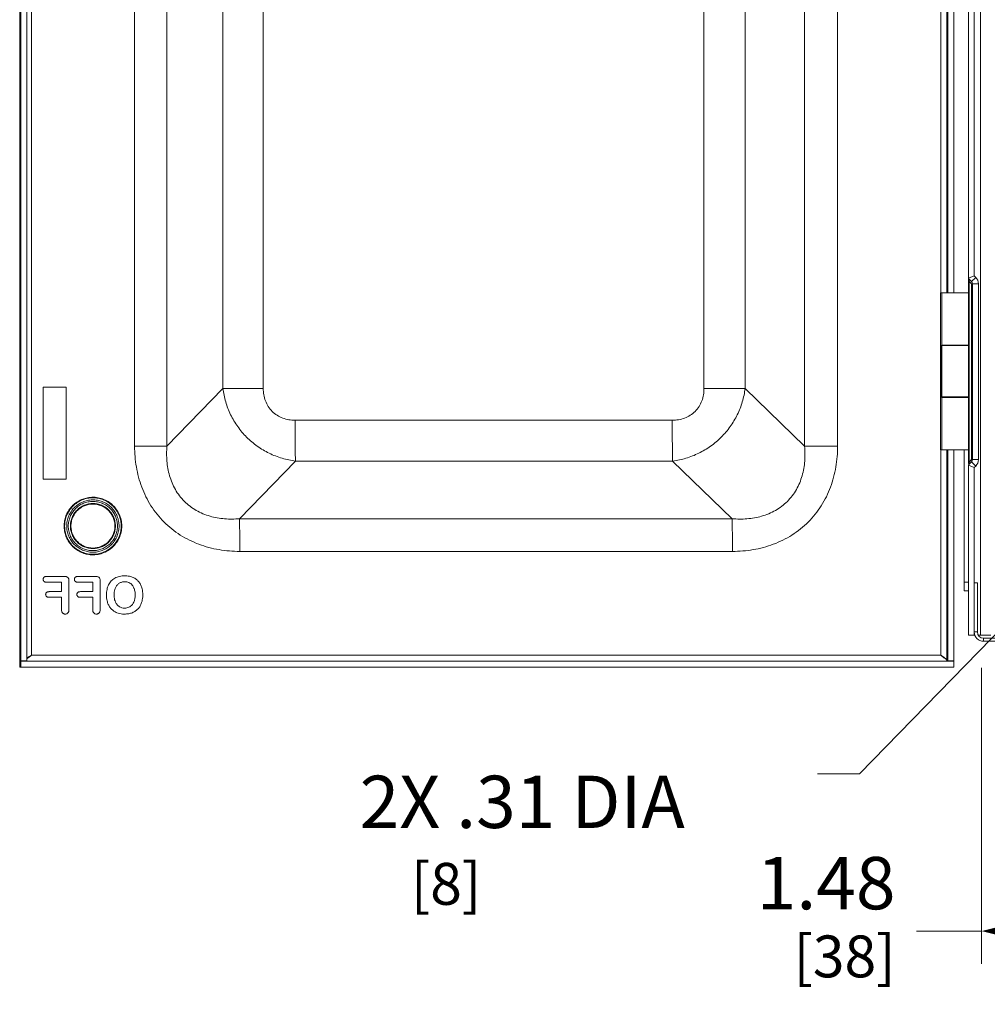
# Model space of a CAD drawing. Units: inches. Extents: x 0 to 246, y 0 to 50.
# Drawn here: x 94 to 103, y 21 to 31 of the extents above; entities that cross this region are included whole.
import ezdxf

# ---------------------------------------------------------------- set-up
doc = ezdxf.new("R2010")
doc.units = ezdxf.units.IN
doc.header["$MEASUREMENT"] = 0
doc.layers.add('CONTINUOUS1', color=7, linetype='Continuous', lineweight=20)
doc.layers.add('DIM', color=2, linetype='Continuous', lineweight=20)
doc.styles.add('RomanS', font='romans.shx')
doc.dimstyles.new('SchneiderElectric Dual Below', dxfattribs={"dimscale": 0, "dimtxt": 0.1, "dimasz": 0.07, "dimexe": 0.0625, "dimexo": 0.0625, "dimgap": 0.04, "dimtad": 0, "dimtih": 1, "dimtoh": 1, "dimrnd": 0.001, "dimzin": 4, "dimdsep": 46, "dimtxsty": 'RomanS', "dimblk": 'SEArrow', "dimcen": 0.09, "dimclrd": 256, "dimclre": 256, "dimclrt": 256, "dimadec": 0, "dimazin": 1, "dimtfac": 1, "dimtofl": 0, "dimtmove": 0, "dimatfit": 3, "dimldrblk": 'SEArrow', "dimfxl": 1, "dimtolj": 1, "dimtzin": 0, "dimlwd": -1, "dimlwe": -1, "dimarcsym": 0})

# ---------------------------------------------------------------- blocks, each defined once
blk = doc.blocks.new('SEArrow')
at = {"linetype": 'ByBlock', "lineweight": -2}
blk.add_lwpolyline([(0, 0, 0, 0.5, 0), (-1, 0, 0.5, 0.5, 0)], format="xyseb", dxfattribs=at)
blk = doc.blocks.new('*D21')
at = {"layer": 'Defpoints', "color": 0, "transparency": 16777216}
for p in [(104.8068, 25.3235), (103.3308, 24.8145), (103.3308, 21.9864)]:
    blk.add_point(p, dxfattribs=at)
at = {"layer": 'DIM', "transparency": 16777216}
for p, q in [((104.8068, 25.011), (104.8068, 21.6739)), ((103.3308, 24.502), (103.3308, 21.6739)), ((103.3308, 21.9864), (102.709, 21.9864)), ((104.4568, 21.9864), (103.6808, 21.9864))]:
    blk.add_line(p, q, dxfattribs=at)
at = {"layer": 'DIM', "transparency": 16777216, "xscale": 0.35, "yscale": 0.35, "zscale": 0.35, "rotation": 180}
blk.add_blockref('SEArrow', (103.3308, 21.9864), dxfattribs=at)
at = {"layer": 'DIM', "transparency": 16777216, "xscale": 0.35, "yscale": 0.35, "zscale": 0.35}
blk.add_blockref('SEArrow', (104.8068, 21.9864), dxfattribs=at)
at = {"layer": 'DIM', "transparency": 16777216, "insert": (102.509, 22.6947), "char_height": 0.5, "attachment_point": 3, "line_spacing_factor": 0.9, "style": 'RomanS'}
blk.add_mtext('\\A1;1.48\\P{\\H0.8x; [38]', dxfattribs=at)

msp = doc.modelspace()

# ---------------------------------------------------------------- linework, layer by layer
at = {"layer": 'CONTINUOUS1'}
for p, q in [((94.143, 42.6315), (94.143, 24.5675)), ((94.1543, 24.5675), (94.1543, 42.4306)), ((94.2113, 24.5675), (94.2113, 42.4306)), ((94.256, 42.513), (94.256, 24.6215)), ((103.3208, 42.3545), (103.3208, 24.8145)), ((95.5496, 26.6182), (95.5496, 39.8247)), ((101.6408, 39.8247), (101.6408, 26.6182)), ((101.9557, 39.8247), (101.9557, 26.6182)), ((96.0842, 27.1696), (96.0842, 39.2734)), ((96.47, 27.1696), (96.47, 39.2734)), ((100.6793, 39.2734), (100.6793, 27.1696)), ((101.0729, 39.2734), (101.0729, 27.1696)), ((102.9407, 28.0845), (102.9407, 39.0945)), ((102.9987, 28.0845), (102.9987, 39.0945)), ((103.0099, 39.0945), (103.0099, 28.0845)), ((103.0669, 39.0945), (103.0669, 28.0845)), ((103.2048, 38.9341), (103.2048, 28.2349)), ((103.2608, 38.9233), (103.2608, 28.2457)), ((95.241, 26.6182), (95.241, 36.2045)), ((103.2048, 28.2349), (103.2071, 28.2234)), ((103.2048, 28.0845), (103.2048, 28.2333)), ((103.2071, 28.2234), (103.2608, 28.2457)), ((103.2071, 28.2234), (103.2136, 28.2137)), ((103.236, 28.1913), (103.2756, 28.2309)), ((103.2608, 28.2457), (103.2756, 28.2309)), ((103.2048, 28.1925), (103.2136, 28.1925)), ((103.2136, 28.2137), (103.236, 28.1913)), ((103.236, 28.1701), (103.2136, 28.1925)), ((103.2136, 26.4675), (103.2136, 28.1925)), ((103.236, 28.1701), (103.2448, 28.1701)), ((103.236, 28.1701), (103.236, 26.4899)), ((103.2448, 28.1701), (103.3008, 28.1701)), ((103.2448, 28.1701), (103.2448, 26.4899)), ((103.3008, 28.1701), (103.3008, 26.4899)), ((103.2048, 28.0845), (102.9388, 28.0845)), ((102.9388, 28.0845), (102.9388, 26.5845)), ((102.9518, 27.5845), (102.9518, 28.0845)), ((103.2048, 26.5845), (103.2048, 28.0845)), ((102.9492, 27.5845), (103.2048, 27.5845)), ((102.9492, 27.5845), (102.9492, 27.0845)), ((102.9518, 27.5795), (103.2048, 27.5795)), ((102.9518, 27.0895), (102.9518, 27.5795)), ((103.0099, 27.5845), (103.0099, 27.5795)), ((103.0669, 27.5845), (103.0669, 27.5795)), ((103.1448, 27.5845), (103.1448, 27.5795)), ((94.368, 27.1835), (94.368, 26.3035)), ((94.588, 27.1835), (94.368, 27.1835)), ((94.588, 26.3035), (94.588, 27.1835)), ((95.5496, 26.6182), (96.0842, 27.1696)), ((96.47, 27.1696), (96.0842, 27.1696)), ((100.6793, 27.1696), (101.0729, 27.1696)), ((101.6408, 26.6182), (101.0729, 27.1696)), ((102.9518, 27.0895), (103.2048, 27.0895)), ((103.0099, 27.0895), (103.0099, 27.0845)), ((103.0669, 27.0895), (103.0669, 27.0845)), ((103.1448, 27.0845), (103.1448, 27.0895)), ((103.2048, 27.0845), (102.9492, 27.0845)), ((102.9518, 27.0845), (102.9518, 26.5845)), ((100.3763, 26.8665), (96.773, 26.8665)), ((95.5496, 26.6182), (95.241, 26.6182)), ((101.9557, 26.6182), (101.6408, 26.6182)), ((103.2048, 26.5845), (102.9388, 26.5845)), ((102.9407, 24.6215), (102.9407, 26.5845)), ((102.9987, 24.5675), (102.9987, 26.5845)), ((103.0099, 26.5845), (103.0099, 24.5675)), ((103.0669, 26.5845), (103.0669, 24.5675)), ((103.1648, 25.2379), (103.1648, 26.5845)), ((103.2048, 26.4542), (103.2048, 26.5845)), ((96.2423, 25.9254), (96.777, 26.4768)), ((100.3802, 26.4768), (96.777, 26.4768)), ((100.9481, 25.9254), (100.3802, 26.4768)), ((103.2048, 26.4675), (103.2136, 26.4675)), ((103.2071, 26.4365), (103.2048, 26.4251)), ((103.2136, 26.4463), (103.2071, 26.4365)), ((103.2071, 26.4365), (103.2608, 26.4143)), ((103.2106, 26.4526), (103.2117, 26.4589)), ((103.2117, 26.4589), (103.2136, 26.4675)), ((103.236, 26.4899), (103.2136, 26.4675)), ((103.2136, 26.4463), (103.236, 26.4687)), ((103.2448, 26.4899), (103.236, 26.4899)), ((103.236, 26.4687), (103.2756, 26.4291)), ((103.2448, 26.4899), (103.3008, 26.4899)), ((103.2048, 26.4251), (103.2048, 24.8145)), ((103.2608, 26.4143), (103.2756, 26.4291)), ((103.2608, 26.4143), (103.2608, 25.3145)), ((94.368, 26.3035), (94.588, 26.3035)), ((94.8426, 26.0707), (94.8425, 26.0707)), ((100.9481, 25.9254), (96.2423, 25.9254)), ((94.6276, 25.8557), (94.6275, 25.8557)), ((95.1125, 25.8557), (95.1125, 25.8557)), ((94.8426, 25.6407), (94.8425, 25.6407)), ((100.9513, 25.6136), (96.2455, 25.6136)), ((94.4005, 25.3747), (94.5695, 25.3747)), ((94.5417, 25.3194), (94.4005, 25.3194)), ((94.5417, 25.2289), (94.5417, 25.3194)), ((94.6134, 25.3308), (94.6134, 25.0584)), ((94.6991, 25.3747), (94.8681, 25.3747)), ((94.8404, 25.3194), (94.6991, 25.3194)), ((94.8404, 25.2289), (94.8404, 25.3194)), ((94.9076, 25.3559), (94.9071, 25.3559)), ((94.9116, 25.3308), (94.9116, 25.0584)), ((94.9121, 25.3308), (94.9116, 25.3308)), ((94.9121, 25.3308), (94.9121, 25.0584)), ((103.2048, 25.3208), (103.1648, 25.3208)), ((103.2608, 25.3145), (103.2908, 25.3145)), ((103.2608, 24.8445), (103.2608, 25.3145)), ((103.2908, 24.8445), (103.2908, 25.3145)), ((94.4237, 25.2289), (94.5417, 25.2289)), ((94.7223, 25.2289), (94.8404, 25.2289)), ((103.2048, 25.2379), (103.1648, 25.2379)), ((94.5417, 25.175), (94.4237, 25.175)), ((94.5417, 25.0584), (94.5417, 25.175)), ((94.8404, 25.175), (94.7223, 25.175)), ((94.8404, 25.0584), (94.8404, 25.175)), ((94.9022, 25.0256), (94.9017, 25.0256)), ((94.9121, 25.0584), (94.9116, 25.0584)), ((103.2608, 24.8445), (103.2908, 24.8445)), ((103.2608, 24.8445), (103.2608, 24.8145)), ((103.2048, 24.8145), (103.2706, 24.8145)), ((103.3006, 24.8145), (103.4208, 24.8145)), ((103.3508, 24.7845), (111.6358, 24.7845)), ((103.3508, 24.7545), (103.3508, 24.7845)), ((111.6358, 24.7545), (103.3508, 24.7545)), ((94.143, 24.5675), (94.2113, 24.5675)), ((94.143, 24.5075), (94.143, 24.5645)), ((103.0669, 24.5645), (94.143, 24.5645)), ((94.1543, 24.5075), (94.1543, 24.5645)), ((94.2119, 24.5907), (94.216, 24.5945)), ((94.256, 24.6215), (94.255, 24.6207)), ((94.256, 24.6215), (102.9407, 24.6215)), ((103.0099, 24.5675), (102.9987, 24.5675)), ((103.0669, 24.5675), (103.0099, 24.5675)), ((103.0669, 24.5075), (103.0669, 24.5645)), ((103.0669, 24.5075), (94.143, 24.5075))]:
    msp.add_line(p, q, dxfattribs=at)
for centre, radius, start, end in [((103.2148, 28.1701), 0.086, 0, 45), ((103.2148, 28.1701), 0.03, 0, 45), ((103.2031, 28.1866), 0.0369, 333.39564, 338.09979), ((103.2148, 26.4899), 0.03, 315, 0), ((103.2148, 26.4899), 0.086, 315, 0), ((94.8425, 25.8555), 0.2702, 81.82893, 90.00187), ((94.8426, 25.8555), 0.2702, 81.82896, 90.00186), ((94.8447, 25.8557), 0.2475, 0.00217, 2.37794), ((94.845, 25.8557), 0.2321, 0.00091, 1.51174), ((94.8449, 25.8557), 0.2322, 358.4973, 359.99912), ((94.8446, 25.8557), 0.2475, 357.54891, 359.9977), ((94.8425, 25.856), 0.2702, 269.99813, 278.17112), ((94.8426, 25.856), 0.2702, 269.99813, 278.17115), ((103.3508, 24.8445), 0.09, 180, 270), ((103.3508, 24.8445), 0.06, 180, 270), ((94.0462, 24.8442), 0.3044, 303.3901, 304.40547), ((103.1441, 24.8376), 0.2952, 235.95613, 237.16876)]:
    msp.add_arc(centre, radius, start, end, dxfattribs=at)
for points, knots in [([(103.2103, 28.2112), (103.2103, 28.2118), (103.2104, 28.2127), (103.2106, 28.2139), (103.211, 28.2147), (103.2115, 28.2149), (103.2117, 28.2149)], [0, 0, 0, 0, 0.414465, 0.693796, 0.869478, 1, 1, 1, 1]), ([(103.2136, 28.1925), (103.2128, 28.1957), (103.2117, 28.2005), (103.2107, 28.2067), (103.2103, 28.2098), (103.2103, 28.2112)], [0, 0, 0, 0, 0.519368, 0.776766, 1, 1, 1, 1]), ([(96.777, 26.4768), (96.7337, 26.4822), (96.6477, 26.5003), (96.5245, 26.5482), (96.4102, 26.616), (96.3085, 26.702), (96.2226, 26.8036), (96.1549, 26.9177), (96.1073, 27.0407), (96.0895, 27.1265), (96.0842, 27.1696)], [0, 0, 0, 0, 0.124034, 0.248995, 0.374604, 0.500529, 0.62638, 0.751759, 0.876404, 1, 1, 1, 1]), ([(96.773, 26.8665), (96.753, 26.8665), (96.7129, 26.8697), (96.6545, 26.8851), (96.6003, 26.9118), (96.553, 26.9495), (96.5153, 26.9968), (96.4886, 27.0511), (96.4731, 27.1095), (96.47, 27.1496), (96.47, 27.1696)], [0, 0, 0, 0, 0.124982, 0.249969, 0.374927, 0.499883, 0.624859, 0.749858, 0.874951, 1, 1, 1, 1]), ([(100.6793, 27.1696), (100.6793, 27.1496), (100.6761, 27.1095), (100.6607, 27.0511), (100.634, 26.9969), (100.5963, 26.9496), (100.549, 26.9118), (100.4948, 26.8851), (100.4364, 26.8697), (100.3963, 26.8665), (100.3763, 26.8665)], [0, 0, 0, 0, 0.125001, 0.250004, 0.374974, 0.499934, 0.624906, 0.749893, 0.87497, 1, 1, 1, 1]), ([(101.0729, 27.1696), (101.0673, 27.1265), (101.0489, 27.0407), (101.0007, 26.9178), (100.9327, 26.8038), (100.8467, 26.7021), (100.7451, 26.6161), (100.6313, 26.5483), (100.5087, 26.5004), (100.4231, 26.4823), (100.3802, 26.4768)], [0, 0, 0, 0, 0.123871, 0.248812, 0.374508, 0.500575, 0.626559, 0.752007, 0.876604, 1, 1, 1, 1]), ([(96.773, 26.8665), (96.773, 26.7915), (96.7734, 26.6854), (96.7751, 26.5555), (96.7762, 26.5006), (96.777, 26.4768)], [0, 0, 0, 0, 0.577313, 0.816463, 1, 1, 1, 1]), ([(100.3763, 26.8665), (100.3763, 26.7915), (100.3767, 26.6854), (100.3783, 26.5555), (100.3795, 26.5006), (100.3802, 26.4768)], [0, 0, 0, 0, 0.577313, 0.816463, 1, 1, 1, 1]), ([(95.241, 26.6182), (95.241, 26.5519), (95.2516, 26.4189), (95.2942, 26.2576), (95.3469, 26.1355), (95.3958, 26.0485), (95.4537, 25.9672), (95.5202, 25.8929), (95.5946, 25.8263), (95.6758, 25.7684), (95.7628, 25.7195), (95.8848, 25.6668), (96.0462, 25.6242), (96.1792, 25.6136), (96.2455, 25.6136)], [0, 0, 0, 0, 0.124938, 0.249898, 0.312419, 0.374958, 0.43749, 0.500024, 0.562557, 0.625087, 0.687621, 0.750135, 0.875079, 1, 1, 1, 1]), ([(96.2423, 25.9254), (96.1954, 25.9215), (96.1005, 25.9207), (95.9597, 25.9449), (95.8268, 25.9995), (95.7117, 26.0867), (95.6245, 26.2019), (95.5697, 26.335), (95.5452, 26.476), (95.5459, 26.5711), (95.5496, 26.6182)], [0, 0, 0, 0, 0.12427, 0.248978, 0.374107, 0.49955, 0.625075, 0.75042, 0.875421, 1, 1, 1, 1]), ([(101.6408, 26.6182), (101.6448, 26.5712), (101.6459, 26.4761), (101.622, 26.335), (101.5675, 26.2019), (101.4804, 26.0866), (101.3651, 25.9995), (101.2319, 25.9449), (101.0906, 25.9207), (100.9953, 25.9215), (100.9481, 25.9254)], [0, 0, 0, 0, 0.124436, 0.249208, 0.374291, 0.499606, 0.624993, 0.750265, 0.875293, 1, 1, 1, 1]), ([(100.9513, 25.6136), (101.0176, 25.6136), (101.1505, 25.6242), (101.3119, 25.6668), (101.4339, 25.7195), (101.5209, 25.7684), (101.6022, 25.8263), (101.6765, 25.8929), (101.7431, 25.9672), (101.801, 26.0485), (101.8499, 26.1355), (101.9026, 26.2576), (101.9452, 26.4189), (101.9557, 26.5519), (101.9557, 26.6182)], [0, 0, 0, 0, 0.124919, 0.249863, 0.312377, 0.374911, 0.43744, 0.499973, 0.562508, 0.62504, 0.687579, 0.7501, 0.87506, 1, 1, 1, 1]), ([(103.2119, 26.4451), (103.2118, 26.4451), (103.2115, 26.4451), (103.2111, 26.4453), (103.2107, 26.4458), (103.2103, 26.447), (103.2103, 26.4494), (103.2105, 26.4514), (103.2106, 26.4526)], [0, 0, 0, 0, 0.050945, 0.102325, 0.167693, 0.260619, 0.560818, 1, 1, 1, 1]), ([(103.236, 26.4899), (103.2374, 26.4873), (103.2393, 26.4821), (103.2395, 26.4766), (103.239, 26.4742)], [0, 0, 0, 0, 0.54623, 1, 1, 1, 1]), ([(94.5677, 25.8557), (94.5677, 25.8721), (94.5707, 25.9049), (94.5837, 25.9524), (94.605, 25.9969), (94.6339, 26.0369), (94.6694, 26.0712), (94.7105, 26.0985), (94.7557, 26.1182), (94.7877, 26.1257), (94.8039, 26.128)], [0, 0, 0, 0, 0.124924, 0.250039, 0.375029, 0.500019, 0.625023, 0.750021, 0.875009, 1, 1, 1, 1]), ([(94.8425, 26.1257), (94.8249, 26.1257), (94.7895, 26.1223), (94.7385, 26.1068), (94.6916, 26.0817), (94.6504, 26.0479), (94.6166, 26.0067), (94.5915, 25.9597), (94.576, 25.9088), (94.5726, 25.8734), (94.5726, 25.8557)], [0, 0, 0, 0, 0.12499, 0.249984, 0.374977, 0.499977, 0.62498, 0.749959, 0.875054, 1, 1, 1, 1]), ([(94.5726, 25.8557), (94.5726, 25.8734), (94.5761, 25.9088), (94.5915, 25.9597), (94.6167, 26.0067), (94.6505, 26.0479), (94.6916, 26.0817), (94.7386, 26.1068), (94.7896, 26.1223), (94.8249, 26.1257), (94.8426, 26.1257)], [0, 0, 0, 0, 0.124946, 0.250041, 0.37502, 0.500023, 0.625023, 0.750016, 0.87501, 1, 1, 1, 1]), ([(95.0919, 25.866), (95.0912, 25.8821), (95.0868, 25.9143), (95.0709, 25.9603), (95.0465, 26.0024), (95.0144, 26.039), (94.9759, 26.0688), (94.9324, 26.0906), (94.8855, 26.1035), (94.837, 26.1073), (94.7887, 26.1015), (94.7423, 26.0866), (94.6997, 26.0631), (94.6625, 26.0318), (94.6319, 25.9939), (94.6093, 25.9508), (94.5954, 25.9042), (94.5922, 25.8718), (94.5922, 25.8557)], [0, 0, 0, 0, 0.062506, 0.125052, 0.18754, 0.250037, 0.312535, 0.375033, 0.437526, 0.50002, 0.562516, 0.625009, 0.687507, 0.750007, 0.812498, 0.874993, 0.937554, 1, 1, 1, 1]), ([(94.6072, 25.8557), (94.6072, 25.8711), (94.6103, 25.9019), (94.6237, 25.9463), (94.6456, 25.9873), (94.6751, 26.0231), (94.711, 26.0525), (94.752, 26.0744), (94.7964, 26.0878), (94.8272, 26.0908), (94.8426, 26.0907)], [0, 0, 0, 0, 0.1249, 0.250023, 0.375015, 0.500007, 0.625011, 0.750013, 0.875005, 1, 1, 1, 1]), ([(94.6275, 25.8557), (94.6275, 25.8698), (94.6303, 25.8979), (94.6426, 25.9385), (94.6626, 25.976), (94.6895, 26.0087), (94.7223, 26.0357), (94.7597, 26.0556), (94.8003, 26.068), (94.8285, 26.0707), (94.8425, 26.0707)], [0, 0, 0, 0, 0.124908, 0.250044, 0.375031, 0.500017, 0.625021, 0.750019, 0.875008, 1, 1, 1, 1]), ([(94.8426, 26.0707), (94.8285, 26.0707), (94.8004, 26.068), (94.7598, 26.0556), (94.7224, 26.0357), (94.6896, 26.0087), (94.6627, 25.976), (94.6427, 25.9385), (94.6304, 25.8979), (94.6276, 25.8698), (94.6276, 25.8557)], [0, 0, 0, 0, 0.124992, 0.249981, 0.374979, 0.499982, 0.624969, 0.749956, 0.875092, 1, 1, 1, 1]), ([(94.8426, 26.0657), (94.8289, 26.0657), (94.8014, 26.063), (94.7618, 26.051), (94.7252, 26.0315), (94.6932, 26.0052), (94.6669, 25.9731), (94.6474, 25.9366), (94.6354, 25.897), (94.6327, 25.8694), (94.6327, 25.8557)], [0, 0, 0, 0, 0.124994, 0.249985, 0.374986, 0.49999, 0.624981, 0.749972, 0.875099, 1, 1, 1, 1]), ([(94.8039, 26.128), (94.8233, 26.1308), (94.8628, 26.1321), (94.921, 26.1215), (94.9757, 26.0988), (95.0243, 26.065), (95.0645, 26.0217), (95.0947, 25.9707), (95.1134, 25.9146), (95.1176, 25.8753), (95.1176, 25.8557)], [0, 0, 0, 0, 0.124993, 0.249984, 0.374976, 0.499976, 0.624984, 0.749964, 0.875038, 1, 1, 1, 1]), ([(94.8426, 26.0907), (94.8577, 26.0907), (94.8879, 26.0877), (94.9315, 26.0747), (94.9718, 26.0535), (95.0073, 26.025), (95.0367, 25.9902), (95.0588, 25.9504), (95.0729, 25.9071), (95.0766, 25.8769), (95.077, 25.8619)], [0, 0, 0, 0, 0.124985, 0.249967, 0.374958, 0.499954, 0.624938, 0.749914, 0.875025, 1, 1, 1, 1]), ([(95.0575, 25.8557), (95.0575, 25.8698), (95.0548, 25.8979), (95.0425, 25.9385), (95.0225, 25.976), (94.9955, 26.0087), (94.9628, 26.0357), (94.9254, 26.0556), (94.8848, 26.068), (94.8566, 26.0707), (94.8426, 26.0707)], [0, 0, 0, 0, 0.124908, 0.250044, 0.375031, 0.500017, 0.625021, 0.750019, 0.875008, 1, 1, 1, 1]), ([(95.0526, 25.8557), (95.0526, 25.8694), (95.0499, 25.897), (95.0379, 25.9366), (95.0184, 25.9732), (94.9921, 26.0052), (94.96, 26.0315), (94.9235, 26.051), (94.8839, 26.063), (94.8563, 26.0657), (94.8426, 26.0657)], [0, 0, 0, 0, 0.124907, 0.250043, 0.375032, 0.50002, 0.625024, 0.750022, 0.875009, 1, 1, 1, 1]), ([(95.1125, 25.8557), (95.1125, 25.8718), (95.1096, 25.9039), (95.0968, 25.9506), (95.0759, 25.9942), (95.0476, 26.0335), (95.0128, 26.0671), (94.9726, 26.094), (94.9282, 26.1133), (94.8968, 26.1207), (94.8809, 26.123)], [0, 0, 0, 0, 0.124924, 0.250039, 0.375027, 0.500017, 0.625021, 0.750018, 0.875008, 1, 1, 1, 1]), ([(94.881, 26.123), (94.8969, 26.1207), (94.9283, 26.1133), (94.9726, 26.094), (95.0129, 26.0671), (95.0477, 26.0335), (95.076, 25.9942), (95.0969, 25.9506), (95.1096, 25.9039), (95.1125, 25.8718), (95.1125, 25.8557)], [0, 0, 0, 0, 0.124992, 0.249981, 0.374979, 0.499983, 0.624973, 0.749961, 0.875076, 1, 1, 1, 1]), ([(96.2455, 25.6136), (96.2455, 25.6736), (96.2451, 25.7585), (96.2438, 25.8624), (96.2429, 25.9063), (96.2423, 25.9254)], [0, 0, 0, 0, 0.577313, 0.816463, 1, 1, 1, 1]), ([(100.9481, 25.9254), (100.9487, 25.9063), (100.9496, 25.8624), (100.9509, 25.7585), (100.9513, 25.6736), (100.9513, 25.6136)], [0, 0, 0, 0, 0.183537, 0.422687, 1, 1, 1, 1]), ([(94.8032, 25.5836), (94.787, 25.5859), (94.7551, 25.5935), (94.7099, 25.6132), (94.669, 25.6406), (94.6336, 25.6748), (94.6049, 25.7148), (94.5836, 25.7592), (94.5706, 25.8067), (94.5677, 25.8394), (94.5677, 25.8557)], [0, 0, 0, 0, 0.124992, 0.249982, 0.37498, 0.499985, 0.624975, 0.749966, 0.875078, 1, 1, 1, 1]), ([(94.5726, 25.8557), (94.5726, 25.8381), (94.576, 25.8027), (94.5915, 25.7518), (94.6166, 25.7048), (94.6504, 25.6636), (94.6916, 25.6298), (94.7385, 25.6047), (94.7895, 25.5892), (94.8249, 25.5857), (94.8425, 25.5857)], [0, 0, 0, 0, 0.124946, 0.250041, 0.37502, 0.500023, 0.625023, 0.750016, 0.87501, 1, 1, 1, 1]), ([(94.5922, 25.8557), (94.5922, 25.8396), (94.5954, 25.8073), (94.6093, 25.7607), (94.6319, 25.7176), (94.6624, 25.6798), (94.6997, 25.6484), (94.7422, 25.6249), (94.7885, 25.61), (94.8368, 25.6042), (94.8853, 25.6079), (94.9322, 25.6208), (94.9757, 25.6426), (95.0143, 25.6723), (95.0464, 25.7088), (95.0708, 25.7509), (95.0867, 25.7969), (95.0912, 25.8291), (95.0919, 25.8452)], [0, 0, 0, 0, 0.062445, 0.125007, 0.187501, 0.249993, 0.312493, 0.374991, 0.437484, 0.499979, 0.562473, 0.624966, 0.687464, 0.749962, 0.812459, 0.874947, 0.937493, 1, 1, 1, 1]), ([(94.8415, 25.6207), (94.8262, 25.6208), (94.7954, 25.6239), (94.7512, 25.6374), (94.7104, 25.6593), (94.6747, 25.6887), (94.6454, 25.7245), (94.6236, 25.7654), (94.6102, 25.8097), (94.6072, 25.8404), (94.6072, 25.8557)], [0, 0, 0, 0, 0.124993, 0.249982, 0.37498, 0.499984, 0.624972, 0.749962, 0.875096, 1, 1, 1, 1]), ([(94.8425, 25.6407), (94.8285, 25.6407), (94.8003, 25.6435), (94.7597, 25.6558), (94.7223, 25.6758), (94.6895, 25.7027), (94.6626, 25.7355), (94.6426, 25.7729), (94.6303, 25.8135), (94.6275, 25.8417), (94.6275, 25.8557)], [0, 0, 0, 0, 0.124992, 0.249981, 0.374979, 0.499983, 0.624969, 0.749956, 0.875092, 1, 1, 1, 1]), ([(94.6276, 25.8557), (94.6276, 25.8417), (94.6304, 25.8135), (94.6427, 25.7729), (94.6627, 25.7355), (94.6896, 25.7027), (94.7224, 25.6758), (94.7598, 25.6558), (94.8004, 25.6435), (94.8285, 25.6407), (94.8426, 25.6407)], [0, 0, 0, 0, 0.124908, 0.250044, 0.375031, 0.500017, 0.625021, 0.750019, 0.875008, 1, 1, 1, 1]), ([(94.6327, 25.8557), (94.6327, 25.842), (94.6354, 25.8145), (94.6474, 25.7749), (94.6669, 25.7384), (94.6932, 25.7064), (94.7251, 25.6801), (94.7617, 25.6605), (94.8013, 25.6485), (94.8287, 25.6457), (94.8425, 25.6457)], [0, 0, 0, 0, 0.124907, 0.250043, 0.375032, 0.50002, 0.625024, 0.750022, 0.875009, 1, 1, 1, 1]), ([(95.1176, 25.8557), (95.1176, 25.8361), (95.1134, 25.7968), (95.0947, 25.7405), (95.0644, 25.6896), (95.024, 25.6462), (94.9752, 25.6124), (94.9204, 25.5898), (94.8621, 25.5793), (94.8226, 25.5808), (94.8032, 25.5836)], [0, 0, 0, 0, 0.124965, 0.25004, 0.37502, 0.500028, 0.625027, 0.750019, 0.875008, 1, 1, 1, 1]), ([(95.077, 25.8496), (95.0767, 25.8345), (95.0729, 25.8043), (95.0587, 25.7609), (95.0365, 25.721), (95.0069, 25.6861), (94.9713, 25.6576), (94.9308, 25.6365), (94.887, 25.6236), (94.8566, 25.6207), (94.8415, 25.6207)], [0, 0, 0, 0, 0.124968, 0.25007, 0.375049, 0.500037, 0.625033, 0.750028, 0.875012, 1, 1, 1, 1]), ([(95.0575, 25.8557), (95.0575, 25.8417), (95.0547, 25.8135), (95.0424, 25.7729), (95.0224, 25.7355), (94.9955, 25.7027), (94.9627, 25.6758), (94.9253, 25.6558), (94.8847, 25.6435), (94.8566, 25.6407), (94.8425, 25.6407)], [0, 0, 0, 0, 0.124908, 0.250044, 0.375031, 0.500017, 0.625021, 0.750019, 0.875008, 1, 1, 1, 1]), ([(94.8425, 25.6457), (94.8562, 25.6457), (94.8837, 25.6484), (94.9234, 25.6604), (94.96, 25.6799), (94.992, 25.7062), (95.0183, 25.7382), (95.0379, 25.7748), (95.0499, 25.8145), (95.0526, 25.842), (95.0526, 25.8557)], [0, 0, 0, 0, 0.124994, 0.249985, 0.374986, 0.49999, 0.624981, 0.749972, 0.875098, 1, 1, 1, 1]), ([(94.8809, 25.5885), (94.8968, 25.5908), (94.9282, 25.5982), (94.9726, 25.6175), (95.0128, 25.6444), (95.0476, 25.678), (95.0759, 25.7172), (95.0968, 25.7609), (95.1096, 25.8075), (95.1125, 25.8397), (95.1125, 25.8557)], [0, 0, 0, 0, 0.124992, 0.249982, 0.374979, 0.499983, 0.624973, 0.749961, 0.875076, 1, 1, 1, 1]), ([(95.1125, 25.8557), (95.1125, 25.8397), (95.1096, 25.8075), (95.0969, 25.7609), (95.076, 25.7172), (95.0477, 25.678), (95.0129, 25.6444), (94.9726, 25.6175), (94.9283, 25.5982), (94.8969, 25.5908), (94.881, 25.5885)], [0, 0, 0, 0, 0.124924, 0.250039, 0.375027, 0.500017, 0.625021, 0.750018, 0.875008, 1, 1, 1, 1]), ([(94.3667, 25.3472), (94.3667, 25.3491), (94.367, 25.3529), (94.3687, 25.3583), (94.3714, 25.3631), (94.3738, 25.3658), (94.3752, 25.367)], [0, 0, 0, 0, 0.259368, 0.513701, 0.761237, 1, 1, 1, 1]), ([(94.3752, 25.3269), (94.3725, 25.3292), (94.3692, 25.334), (94.367, 25.3412), (94.3667, 25.3452), (94.3667, 25.3472)], [0, 0, 0, 0, 0.474342, 0.731411, 1, 1, 1, 1]), ([(94.3752, 25.367), (94.3767, 25.3683), (94.3802, 25.3708), (94.3864, 25.3732), (94.3933, 25.3745), (94.3981, 25.3747), (94.4005, 25.3747)], [0, 0, 0, 0, 0.229307, 0.471547, 0.729171, 1, 1, 1, 1]), ([(94.4005, 25.3194), (94.3981, 25.3194), (94.3933, 25.3196), (94.3865, 25.3208), (94.3802, 25.3231), (94.3767, 25.3255), (94.3752, 25.3269)], [0, 0, 0, 0, 0.270894, 0.52884, 0.771004, 1, 1, 1, 1]), ([(94.5695, 25.3747), (94.5718, 25.3747), (94.5773, 25.3745), (94.5858, 25.3733), (94.5918, 25.3713), (94.5946, 25.3701)], [0, 0, 0, 0, 0.26408, 0.642522, 1, 1, 1, 1]), ([(94.5946, 25.3701), (94.5977, 25.3688), (94.6035, 25.3648), (94.6075, 25.359), (94.6089, 25.3559)], [0, 0, 0, 0, 0.49637, 1, 1, 1, 1]), ([(94.6089, 25.3559), (94.6098, 25.3541), (94.6116, 25.3492), (94.6131, 25.3407), (94.6135, 25.3341), (94.6134, 25.3308)], [0, 0, 0, 0, 0.235544, 0.606753, 1, 1, 1, 1]), ([(94.6653, 25.3472), (94.6653, 25.3491), (94.6656, 25.3529), (94.6673, 25.3583), (94.67, 25.3631), (94.6725, 25.3658), (94.6738, 25.367)], [0, 0, 0, 0, 0.259367, 0.5137, 0.761236, 1, 1, 1, 1]), ([(94.6738, 25.3269), (94.6711, 25.3292), (94.6679, 25.334), (94.6656, 25.3412), (94.6653, 25.3452), (94.6653, 25.3472)], [0, 0, 0, 0, 0.474343, 0.731412, 1, 1, 1, 1]), ([(94.6738, 25.367), (94.6753, 25.3683), (94.6789, 25.3708), (94.6851, 25.3732), (94.6919, 25.3745), (94.6967, 25.3747), (94.6991, 25.3747)], [0, 0, 0, 0, 0.229307, 0.471547, 0.729171, 1, 1, 1, 1]), ([(94.6991, 25.3194), (94.6967, 25.3194), (94.6919, 25.3196), (94.6851, 25.3208), (94.6789, 25.3231), (94.6753, 25.3255), (94.6738, 25.3269)], [0, 0, 0, 0, 0.270894, 0.52884, 0.771004, 1, 1, 1, 1]), ([(94.8681, 25.3747), (94.8704, 25.3747), (94.8759, 25.3745), (94.8844, 25.3733), (94.8904, 25.3713), (94.8932, 25.3701)], [0, 0, 0, 0, 0.26408, 0.642522, 1, 1, 1, 1]), ([(94.8932, 25.3701), (94.8963, 25.3688), (94.9022, 25.3648), (94.9061, 25.359), (94.9076, 25.3559)], [0, 0, 0, 0, 0.49637, 1, 1, 1, 1]), ([(94.9071, 25.3559), (94.9079, 25.3541), (94.9097, 25.3492), (94.9112, 25.3407), (94.9116, 25.3341), (94.9116, 25.3308)], [0, 0, 0, 0, 0.235668, 0.606834, 1, 1, 1, 1]), ([(94.9076, 25.3559), (94.9084, 25.3541), (94.9102, 25.3492), (94.9117, 25.3407), (94.9121, 25.3341), (94.9121, 25.3308)], [0, 0, 0, 0, 0.235544, 0.606753, 1, 1, 1, 1]), ([(94.9922, 25.2948), (94.9954, 25.3014), (95.0028, 25.3142), (95.0168, 25.3314), (95.0332, 25.3465), (95.0456, 25.3547), (95.0521, 25.3583)], [0, 0, 0, 0, 0.248058, 0.498392, 0.749525, 1, 1, 1, 1]), ([(95.0521, 25.3583), (95.0654, 25.366), (95.0965, 25.3776), (95.1292, 25.3808), (95.1465, 25.3807)], [0, 0, 0, 0, 0.471587, 1, 1, 1, 1]), ([(95.0931, 25.309), (95.0855, 25.3044), (95.075, 25.295), (95.064, 25.2796), (95.0594, 25.2707), (95.0573, 25.266)], [0, 0, 0, 0, 0.471988, 0.728533, 1, 1, 1, 1]), ([(95.1465, 25.3238), (95.1415, 25.3237), (95.1318, 25.3232), (95.1135, 25.3194), (95.1007, 25.3138), (95.0931, 25.309)], [0, 0, 0, 0, 0.264055, 0.519296, 1, 1, 1, 1]), ([(95.1465, 25.3807), (95.153, 25.3807), (95.1776, 25.3798), (95.2021, 25.3746), (95.2189, 25.3679)], [0, 0, 0, 0, 0.266444, 1, 1, 1, 1]), ([(95.1863, 25.3155), (95.1802, 25.3183), (95.1671, 25.3224), (95.1534, 25.3237), (95.1465, 25.3238)], [0, 0, 0, 0, 0.489522, 1, 1, 1, 1]), ([(95.2176, 25.2921), (95.2134, 25.2971), (95.2037, 25.3062), (95.1923, 25.3129), (95.1863, 25.3155)], [0, 0, 0, 0, 0.504099, 1, 1, 1, 1]), ([(95.2189, 25.3679), (95.2243, 25.3658), (95.2347, 25.3611), (95.2535, 25.3498), (95.2659, 25.3393), (95.273, 25.3315)], [0, 0, 0, 0, 0.264501, 0.519378, 1, 1, 1, 1]), ([(95.273, 25.3315), (95.2804, 25.3237), (95.2903, 25.3102), (95.3008, 25.2902), (95.3051, 25.2792), (95.307, 25.2735)], [0, 0, 0, 0, 0.477838, 0.733084, 1, 1, 1, 1]), ([(94.3911, 25.2018), (94.3911, 25.2038), (94.3914, 25.2076), (94.3935, 25.2145), (94.3967, 25.2191), (94.3993, 25.2214)], [0, 0, 0, 0, 0.266698, 0.523556, 1, 1, 1, 1]), ([(94.3993, 25.2214), (94.4008, 25.2227), (94.4042, 25.2251), (94.4102, 25.2273), (94.4167, 25.2286), (94.4213, 25.2289), (94.4237, 25.2289)], [0, 0, 0, 0, 0.229486, 0.471707, 0.729136, 1, 1, 1, 1]), ([(94.6897, 25.2018), (94.6897, 25.2038), (94.69, 25.2076), (94.6922, 25.2145), (94.6953, 25.2191), (94.6979, 25.2214)], [0, 0, 0, 0, 0.266699, 0.523557, 1, 1, 1, 1]), ([(94.6979, 25.2214), (94.6994, 25.2227), (94.7028, 25.2251), (94.7088, 25.2273), (94.7154, 25.2286), (94.72, 25.2289), (94.7223, 25.2289)], [0, 0, 0, 0, 0.229486, 0.471707, 0.729136, 1, 1, 1, 1]), ([(94.9719, 25.1982), (94.9719, 25.2156), (94.9748, 25.2488), (94.9852, 25.2807), (94.9922, 25.2948)], [0, 0, 0, 0, 0.525977, 1, 1, 1, 1]), ([(95.0573, 25.266), (95.0551, 25.2611), (95.0472, 25.2395), (95.0446, 25.2162), (95.0446, 25.1987)], [0, 0, 0, 0, 0.234258, 1, 1, 1, 1]), ([(95.2385, 25.2525), (95.2373, 25.2563), (95.234, 25.2654), (95.2274, 25.2789), (95.2211, 25.288), (95.2176, 25.2921)], [0, 0, 0, 0, 0.264813, 0.643396, 1, 1, 1, 1]), ([(95.2459, 25.1987), (95.2459, 25.2035), (95.2456, 25.2151), (95.2436, 25.2332), (95.2404, 25.2463), (95.2385, 25.2525)], [0, 0, 0, 0, 0.262951, 0.641143, 1, 1, 1, 1]), ([(95.307, 25.2735), (95.3089, 25.2679), (95.316, 25.2435), (95.3186, 25.218), (95.3186, 25.1987)], [0, 0, 0, 0, 0.23649, 1, 1, 1, 1]), ([(94.3994, 25.1823), (94.3967, 25.1846), (94.3936, 25.1891), (94.3914, 25.196), (94.3911, 25.1999), (94.3911, 25.2018)], [0, 0, 0, 0, 0.474282, 0.731369, 1, 1, 1, 1]), ([(94.4237, 25.175), (94.4213, 25.175), (94.4168, 25.1752), (94.4102, 25.1765), (94.4043, 25.1787), (94.4009, 25.181), (94.3994, 25.1823)], [0, 0, 0, 0, 0.270389, 0.52779, 0.770193, 1, 1, 1, 1]), ([(94.698, 25.1823), (94.6954, 25.1846), (94.6922, 25.1891), (94.69, 25.196), (94.6897, 25.1999), (94.6897, 25.2018)], [0, 0, 0, 0, 0.474281, 0.731368, 1, 1, 1, 1]), ([(94.7223, 25.175), (94.72, 25.175), (94.7154, 25.1752), (94.7088, 25.1765), (94.7029, 25.1787), (94.6995, 25.181), (94.698, 25.1823)], [0, 0, 0, 0, 0.270389, 0.527789, 0.770192, 1, 1, 1, 1]), ([(94.9831, 25.1236), (94.9812, 25.1293), (94.9744, 25.1536), (94.9719, 25.179), (94.9719, 25.1982)], [0, 0, 0, 0, 0.23674, 1, 1, 1, 1]), ([(95.0164, 25.0655), (95.0091, 25.0735), (94.9993, 25.0871), (94.9891, 25.1071), (94.985, 25.118), (94.9831, 25.1236)], [0, 0, 0, 0, 0.482395, 0.736835, 1, 1, 1, 1]), ([(95.0446, 25.1987), (95.0446, 25.1922), (95.045, 25.181), (95.0469, 25.1654), (95.0504, 25.148), (95.0547, 25.1356), (95.0583, 25.1279)], [0, 0, 0, 0, 0.268392, 0.461603, 0.648141, 1, 1, 1, 1]), ([(95.0583, 25.1279), (95.0626, 25.1189), (95.0727, 25.1026), (95.0873, 25.0899), (95.0951, 25.0854)], [0, 0, 0, 0, 0.527737, 1, 1, 1, 1]), ([(95.217, 25.1036), (95.2193, 25.1063), (95.2287, 25.1185), (95.235, 25.1329), (95.2385, 25.1441)], [0, 0, 0, 0, 0.235845, 1, 1, 1, 1]), ([(95.2385, 25.1441), (95.2398, 25.1483), (95.2426, 25.1592), (95.2453, 25.1774), (95.246, 25.1915), (95.2459, 25.1987)], [0, 0, 0, 0, 0.23758, 0.609365, 1, 1, 1, 1]), ([(95.3075, 25.1245), (95.3056, 25.1188), (95.3014, 25.1077), (95.2913, 25.0875), (95.2816, 25.0738), (95.2743, 25.0658)], [0, 0, 0, 0, 0.266682, 0.521875, 1, 1, 1, 1]), ([(95.3186, 25.1987), (95.3186, 25.1921), (95.3178, 25.167), (95.3133, 25.142), (95.3075, 25.1245)], [0, 0, 0, 0, 0.264291, 1, 1, 1, 1]), ([(94.5519, 25.0254), (94.5501, 25.0273), (94.5468, 25.0319), (94.5437, 25.04), (94.542, 25.0489), (94.5417, 25.0552), (94.5417, 25.0584)], [0, 0, 0, 0, 0.227689, 0.469462, 0.727814, 1, 1, 1, 1]), ([(94.5775, 25.0147), (94.575, 25.0147), (94.5701, 25.0151), (94.5632, 25.0172), (94.557, 25.0206), (94.5535, 25.0237), (94.5519, 25.0254)], [0, 0, 0, 0, 0.257512, 0.51131, 0.759499, 1, 1, 1, 1]), ([(94.6035, 25.0256), (94.602, 25.0239), (94.5985, 25.0207), (94.5922, 25.0173), (94.5851, 25.0151), (94.58, 25.0147), (94.5775, 25.0147)], [0, 0, 0, 0, 0.235741, 0.482063, 0.737273, 1, 1, 1, 1]), ([(94.6134, 25.0584), (94.6135, 25.0552), (94.6132, 25.049), (94.6115, 25.0401), (94.6085, 25.0321), (94.6053, 25.0275), (94.6035, 25.0256)], [0, 0, 0, 0, 0.272047, 0.530435, 0.772237, 1, 1, 1, 1]), ([(94.8506, 25.0254), (94.8487, 25.0273), (94.8455, 25.0319), (94.8424, 25.04), (94.8406, 25.0489), (94.8403, 25.0552), (94.8404, 25.0584)], [0, 0, 0, 0, 0.227689, 0.469462, 0.727814, 1, 1, 1, 1]), ([(94.8761, 25.0147), (94.8736, 25.0147), (94.8688, 25.0151), (94.8618, 25.0172), (94.8556, 25.0206), (94.8521, 25.0237), (94.8506, 25.0254)], [0, 0, 0, 0, 0.257512, 0.51131, 0.759499, 1, 1, 1, 1]), ([(94.9017, 25.0256), (94.9001, 25.0238), (94.8965, 25.0207), (94.888, 25.0159), (94.8805, 25.0147), (94.8756, 25.0147)], [0, 0, 0, 0, 0.245409, 0.490783, 1, 1, 1, 1]), ([(94.9022, 25.0256), (94.9006, 25.0239), (94.8971, 25.0207), (94.8908, 25.0173), (94.8837, 25.0151), (94.8786, 25.0147), (94.8761, 25.0147)], [0, 0, 0, 0, 0.235742, 0.482064, 0.737274, 1, 1, 1, 1]), ([(94.9116, 25.0584), (94.9116, 25.0552), (94.9113, 25.049), (94.9097, 25.0401), (94.9067, 25.0321), (94.9035, 25.0275), (94.9017, 25.0256)], [0, 0, 0, 0, 0.272195, 0.529973, 0.771566, 1, 1, 1, 1]), ([(94.9121, 25.0584), (94.9121, 25.0552), (94.9118, 25.049), (94.9102, 25.0401), (94.9072, 25.0321), (94.904, 25.0275), (94.9022, 25.0256)], [0, 0, 0, 0, 0.272047, 0.530435, 0.772237, 1, 1, 1, 1]), ([(95.0709, 25.0278), (95.0656, 25.0299), (95.0553, 25.0347), (95.0363, 25.0463), (95.0237, 25.0573), (95.0164, 25.0655)], [0, 0, 0, 0, 0.257295, 0.510267, 1, 1, 1, 1]), ([(95.145, 25.0147), (95.1383, 25.0147), (95.1132, 25.0156), (95.088, 25.0209), (95.0709, 25.0278)], [0, 0, 0, 0, 0.266728, 1, 1, 1, 1]), ([(95.0951, 25.0854), (95.1025, 25.0809), (95.119, 25.0739), (95.1367, 25.0716), (95.1455, 25.0717)], [0, 0, 0, 0, 0.496792, 1, 1, 1, 1]), ([(95.2194, 25.028), (95.2081, 25.0235), (95.1836, 25.0167), (95.1582, 25.0147), (95.145, 25.0147)], [0, 0, 0, 0, 0.478806, 1, 1, 1, 1]), ([(95.1455, 25.0717), (95.1525, 25.0717), (95.1661, 25.0729), (95.1792, 25.077), (95.1851, 25.0796)], [0, 0, 0, 0, 0.519159, 1, 1, 1, 1]), ([(95.1851, 25.0796), (95.191, 25.0822), (95.2027, 25.0891), (95.2124, 25.0983), (95.217, 25.1036)], [0, 0, 0, 0, 0.482969, 1, 1, 1, 1]), ([(95.2743, 25.0658), (95.2708, 25.0619), (95.2632, 25.0543), (95.2503, 25.0442), (95.2356, 25.0352), (95.2249, 25.0303), (95.2194, 25.028)], [0, 0, 0, 0, 0.233137, 0.476967, 0.732271, 1, 1, 1, 1]), ([(94.216, 24.5945), (94.2217, 24.5995), (94.235, 24.6088), (94.2487, 24.6171), (94.256, 24.6215)], [0, 0, 0, 0, 0.470336, 1, 1, 1, 1]), ([(94.255, 24.6207), (94.252, 24.6183), (94.2399, 24.6088), (94.2276, 24.5995), (94.2182, 24.593)], [0, 0, 0, 0, 0.254461, 1, 1, 1, 1]), ([(102.9407, 24.6215), (102.9439, 24.619), (102.9564, 24.6092), (102.969, 24.5996), (102.9788, 24.593)], [0, 0, 0, 0, 0.253577, 1, 1, 1, 1]), ([(102.986, 24.5903), (102.9831, 24.5931), (102.9765, 24.5985), (102.9615, 24.609), (102.9491, 24.6164), (102.9407, 24.6215)], [0, 0, 0, 0, 0.219021, 0.463853, 1, 1, 1, 1]), ([(102.9987, 24.5675), (102.9986, 24.5694), (102.9979, 24.5734), (102.9953, 24.5792), (102.9913, 24.5849), (102.9879, 24.5885), (102.986, 24.5903)], [0, 0, 0, 0, 0.216196, 0.448798, 0.708371, 1, 1, 1, 1])]:
    msp.add_open_spline(points, degree=3, knots=knots, dxfattribs=at)
at = {"layer": 'DIM'}
msp.add_lwpolyline([(101.7649, 23.4875), (102.1649, 23.4875), (104.6939, 26.0818)], dxfattribs=at)

# ---------------------------------------------------------------- texts
at = {"layer": 'DIM', "insert": (97.3907, 22.2375), "char_height": 0.5, "attachment_point": 7, "style": 'RomanS'}
msp.add_mtext('\\A1;2X .31 DIA\\P{\\H0.8x;    [8]}', dxfattribs=at)

# ---------------------------------------------------------------- dimensions: what is measured, and where the dimension line sits
at = {"layer": 'DIM'}
dim = msp.add_linear_dim(base=(103.3308, 21.9864), p1=(104.8068, 25.3235), p2=(103.3308, 24.8145), angle=180, dimstyle='SchneiderElectric Dual Below', override={"dimscale": 5, "dimpost": '\\P{\\H0.8x;'}, dxfattribs=at)
dim.commit()
dim.dimension.update_dxf_attribs({"geometry": '*D21', "text_midpoint": (101.709, 21.9864), "dimtype": 160})

doc.saveas('drawing.dxf')
